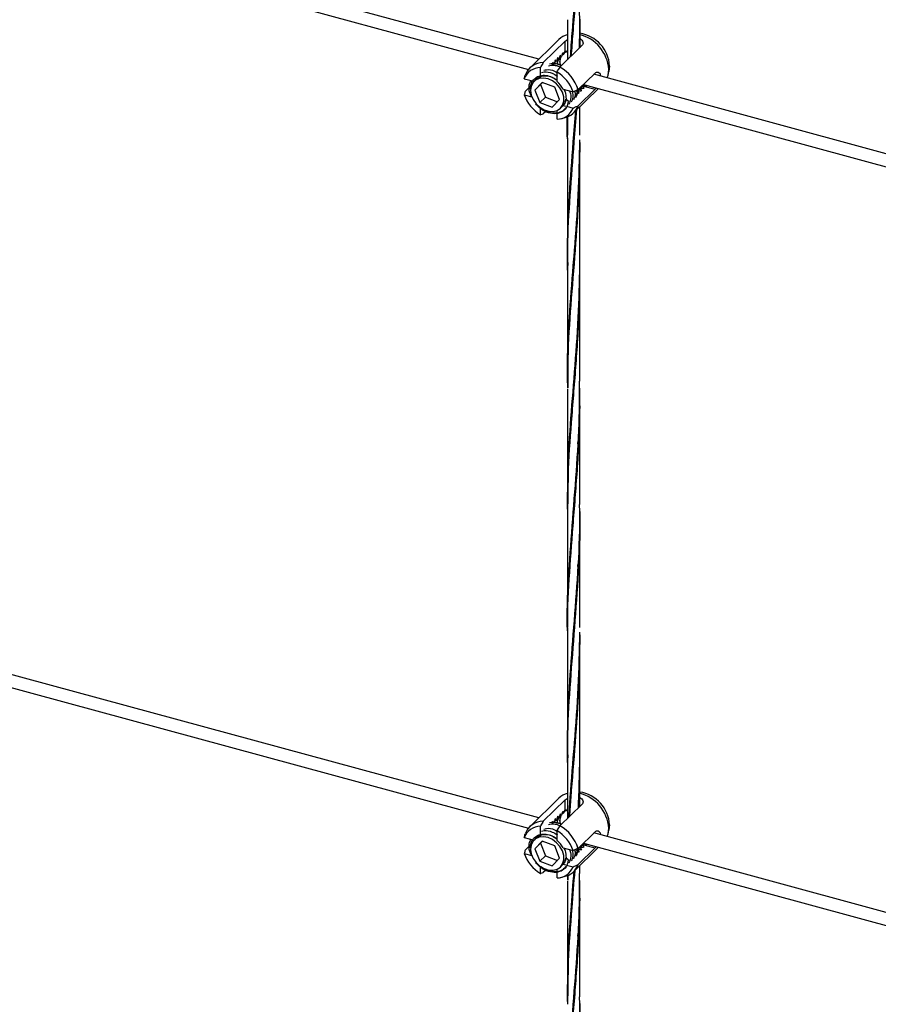
# Model space of a CAD drawing. Units: inches. Extents: x -498 to 97, y -330 to 168.
# Drawn here: x -383 to -373, y -279 to -268 of the extents above; entities that cross this region are included whole.
import ezdxf

# ---------------------------------------------------------------- set-up
doc = ezdxf.new("R2010")
doc.units = ezdxf.units.IN
doc.header["$LTSCALE"] = 0.5
doc.header["$MEASUREMENT"] = 0
doc.layers.add('CABLE INFILL', color=244, linetype='Continuous')

# ---------------------------------------------------------------- blocks, each defined once
blk = doc.blocks.new('rod assembly')
at = {"layer": 'CABLE INFILL'}
for p, q in [((-0.02563, -0.01615), (-0.65462, 0.15479)), ((-0.66111, 0.14846), (-0.03205, -0.0225)), ((-0.01299, -0.00381), (-0.03122, -0.0216)), ((-0.02276, -0.0182), (-0.00909, -0.00486)), ((-0.00909, -0.01088), (-0.00909, -0.00486)), ((0.00128, -0.00767), (-0.0124, -0.02102)), ((-0.01103, -0.01333), (-0.00981, -0.0119)), ((-0.00859, -0.01169), (-0.0097, -0.01221)), ((-0.00909, -0.01088), (-0.00923, -0.01061)), ((-0.01473, -0.01764), (-0.01604, -0.01827)), ((-0.01446, -0.01737), (-0.01473, -0.01764)), ((-0.01321, -0.01615), (-0.01425, -0.01666)), ((-0.01294, -0.01589), (-0.01321, -0.01615)), ((-0.01169, -0.01467), (-0.01302, -0.01531)), ((-0.01142, -0.0144), (-0.01169, -0.01467)), ((-0.01017, -0.01319), (-0.0115, -0.01383)), ((-0.0099, -0.01292), (-0.01017, -0.01319)), ((-0.02458, -0.02725), (-0.02458, -0.02126)), ((-0.02134, -0.02257), (-0.02138, -0.02248)), ((-0.01625, -0.01912), (-0.01729, -0.01962)), ((-0.01491, -0.01907), (-0.01596, -0.01878)), ((-0.01422, -0.03007), (-0.01422, -0.02408)), ((-0.01138, -0.02003), (-0.01358, -0.01943)), ((0.0175, -0.02608), (0.01809, -0.02369)), ((0.01849, -0.02036), (0.01809, -0.02369)), ((-0.03456, -0.02822), (-0.0285, -0.02987)), ((-0.02759, -0.02897), (-0.0285, -0.02986)), ((-0.0234, -0.0305), (-0.02803, -0.03528)), ((-0.02418, -0.02686), (-0.02458, -0.02725)), ((-0.02326, -0.03055), (-0.02453, -0.03186)), ((-0.01567, -0.03346), (-0.0234, -0.0305)), ((-0.0011, -0.03504), (0.00947, -0.02472)), ((0.63768, -0.19643), (0.00869, -0.02548)), ((-0.03406, -0.03613), (-0.03136, -0.03349)), ((-0.02453, -0.03186), (-0.02803, -0.03528)), ((-0.02803, -0.03528), (-0.02495, -0.04303)), ((-0.02453, -0.03186), (-0.02145, -0.03962)), ((-0.01259, -0.04122), (-0.01567, -0.03346)), ((-0.01043, -0.03478), (-0.00425, -0.03646)), ((-0.00918, -0.03642), (-0.00975, -0.03496)), ((-0.00394, -0.04956), (0.01162, -0.03437)), ((-0.00209, -0.03563), (-0.00006, -0.03471)), ((-0.00203, -0.03639), (-0.00158, -0.03619)), ((-0.00147, -0.03599), (-0.00182, -0.03615)), ((-0.00146, -0.03607), (-0.00118, -0.0358)), ((0.00947, -0.03476), (-0.0011, -0.04508)), ((-0.00077, -0.03541), (0.00006, -0.03459)), ((0.00006, -0.03459), (0.00033, -0.03432)), ((0.00015, -0.03382), (0.00146, -0.03323)), ((0.00075, -0.03392), (0.00158, -0.03311)), ((0.00158, -0.03311), (0.00185, -0.03284)), ((0.00167, -0.03234), (0.0028, -0.03182)), ((0.00168, -0.033), (0.00261, -0.03202)), ((0.00185, -0.03284), (0.00229, -0.03281)), ((0.0022, -0.03181), (0.63127, -0.20278)), ((0.00229, -0.03281), (0.00947, -0.03476)), ((0.00424, -0.03261), (0.00401, -0.0323)), ((-0.03456, -0.03826), (-0.02987, -0.03954)), ((-0.02145, -0.03962), (-0.02495, -0.04303)), ((-0.02145, -0.03962), (-0.01387, -0.04253)), ((-0.01723, -0.046), (-0.01259, -0.04122)), ((-0.00717, -0.04241), (-0.00871, -0.04093)), ((-0.02495, -0.04303), (-0.01723, -0.046)), ((-0.02458, -0.05064), (-0.02458, -0.04624)), ((-0.02125, -0.04867), (-0.02276, -0.05014)), ((-0.01422, -0.04896), (-0.01422, -0.04803)), ((-0.01213, -0.04664), (-0.01122, -0.04575)), ((-0.01043, -0.04482), (-0.0103, -0.0447)), ((-0.01043, -0.04482), (-0.00889, -0.04524)), ((-0.00822, -0.04542), (-0.00425, -0.0465)), ((-0.01422, -0.05346), (-0.01422, -0.04966)), ((-0.0121, -0.05316), (-0.0097, -0.05262))]:
    blk.add_line(p, q, dxfattribs=at)
at = {"layer": 'CABLE INFILL', "flags": 128}
for points in [[(0.01696, -0.02773), (0.01752, -0.02597), (0.01793, -0.02248)], [(-0.01002, -0.04221), (-0.01008, -0.03946), (-0.01089, -0.03661), (-0.01241, -0.0339), (-0.01451, -0.0315), (-0.01705, -0.0296), (-0.01982, -0.02835), (-0.02263, -0.02783), (-0.02527, -0.02808), (-0.02754, -0.02909), (-0.02928, -0.03077), (-0.03035, -0.03301), (-0.03067, -0.03564), (-0.03023, -0.03847), (-0.02905, -0.04127), (-0.02723, -0.04385), (-0.02489, -0.04602), (-0.02221, -0.04761), (-0.01939, -0.04851), (-0.01664, -0.04864), (-0.01416, -0.048), (-0.01214, -0.04665), (-0.01072, -0.04466), (-0.01002, -0.04221)], [(-0.01018, -0.04465), (-0.00943, -0.04342), (-0.00871, -0.04093)]]:
    blk.add_lwpolyline(points, dxfattribs=at)
at = {"layer": 'CABLE INFILL'}
for centre, radius, start, end in [((-0.00331, -0.02158), 0.02183, 3.20017, 81.28534), ((-0.00479, -0.01232), 0.01182, 104.83728, 133.95596), ((-0.00572, -0.02387), 0.02369, 3.36511, 76.83831), ((-0.02284, -0.03013), 0.01193, 89.6433, 160.14126), ((-0.02432, -0.03228), 0.01102, 91.39868, 158.38587), ((-0.02609, -0.04385), 0.02306, 18.70598, 59.0194), ((-0.02475, -0.04253), 0.02481, 17.58623, 60.13914), ((-0.02268, -0.03406), 0.00707, 105.64353, 133.99595), ((-0.02168, -0.03801), 0.01143, 49.245, 102.64454), ((-0.0239, -0.04176), 0.01518, 27.37306, 50.35231), ((-0.01271, -0.03087), 0.02306, 198.7082, 239.01718), ((-0.01449, -0.04244), 0.01102, 271.39983, 338.38472), ((-0.0159, -0.04094), 0.00671, 314.26826, 324.66351), ((-0.01211, -0.0412), 0.01167, 281.90044, 340.57632)]:
    blk.add_arc(centre, radius, start, end, dxfattribs=at)
for points, knots in [([(-0.00909, -0.00486), (-0.00877, -0.00455), (-0.00842, -0.00422), (-0.00785, -0.00395), (-0.00781, -0.00393)], [0, 0, 0, 0, 0.9307, 1, 1, 1, 1]), ([(0, -0.00336), (0.00024, -0.00349), (0.00098, -0.00385), (0.00171, -0.00484), (0.00207, -0.00609), (0.00181, -0.00708), (0.0014, -0.00754), (0.00128, -0.00767)], [0, 0, 0, 0, 0.122661, 0.370475, 0.627812, 0.887504, 1, 1, 1, 1]), ([(-0.01075, -0.0121), (-0.01081, -0.01229), (-0.01092, -0.01268), (-0.01114, -0.01344), (-0.01131, -0.01402), (-0.01142, -0.0144)], [0, 0, 0, 0, 0.251202, 0.502489, 1, 1, 1, 1]), ([(-0.01017, -0.01319), (-0.01023, -0.01308), (-0.01034, -0.01287), (-0.01053, -0.0125), (-0.01067, -0.01225), (-0.01075, -0.0121)], [0, 0, 0, 0, 0.288878, 0.577744, 1, 1, 1, 1]), ([(-0.00923, -0.01061), (-0.00929, -0.01081), (-0.0094, -0.01119), (-0.00962, -0.01196), (-0.00979, -0.01254), (-0.0099, -0.01292)], [0, 0, 0, 0, 0.251201, 0.502488, 1, 1, 1, 1]), ([(-0.00859, -0.01169), (-0.00865, -0.0116), (-0.00883, -0.01133), (-0.00899, -0.01106), (-0.00909, -0.01088)], [0, 0, 0, 0, 0.319093, 1, 1, 1, 1]), ([(-0.0082, -0.01138), (-0.00825, -0.01142), (-0.00838, -0.01152), (-0.00851, -0.01162), (-0.00859, -0.01169)], [0, 0, 0, 0, 0.382761, 1, 1, 1, 1]), ([(-0.00781, -0.01054), (-0.00785, -0.01062), (-0.00799, -0.01089), (-0.00811, -0.01118), (-0.0082, -0.01138)], [0, 0, 0, 0, 0.270684, 1, 1, 1, 1]), ([(-0.02276, -0.0182), (-0.02324, -0.019), (-0.02384, -0.02002), (-0.02445, -0.02104), (-0.02458, -0.02126)], [0, 0, 0, 0, 0.782107, 1, 1, 1, 1]), ([(-0.01683, -0.01803), (-0.01688, -0.01822), (-0.01699, -0.01858), (-0.01709, -0.01894), (-0.01714, -0.01911)], [0, 0, 0, 0, 0.533537, 1, 1, 1, 1]), ([(-0.01625, -0.01912), (-0.01631, -0.01901), (-0.01641, -0.0188), (-0.01661, -0.01843), (-0.01674, -0.01818), (-0.01683, -0.01803)], [0, 0, 0, 0, 0.288878, 0.577744, 1, 1, 1, 1]), ([(-0.01531, -0.01654), (-0.01536, -0.01674), (-0.01548, -0.01712), (-0.0157, -0.01789), (-0.01587, -0.01847), (-0.01598, -0.01885)], [0, 0, 0, 0, 0.251201, 0.502488, 1, 1, 1, 1]), ([(-0.01473, -0.01764), (-0.01479, -0.01753), (-0.0149, -0.01732), (-0.01509, -0.01695), (-0.01523, -0.0167), (-0.01531, -0.01654)], [0, 0, 0, 0, 0.288878, 0.577744, 1, 1, 1, 1]), ([(-0.01379, -0.01506), (-0.01385, -0.01526), (-0.01396, -0.01564), (-0.01418, -0.01641), (-0.01435, -0.01699), (-0.01446, -0.01737)], [0, 0, 0, 0, 0.251201, 0.502488, 1, 1, 1, 1]), ([(-0.01338, -0.01624), (-0.01383, -0.01718), (-0.01428, -0.01813), (-0.01409, -0.01926), (-0.01409, -0.01927)], [0, 0, 0, 0, 0.993163, 1, 1, 1, 1]), ([(-0.01375, -0.01937), (-0.01377, -0.01924), (-0.01399, -0.01806), (-0.01355, -0.01705), (-0.01315, -0.01617)], [0, 0, 0, 0, 0.112939, 1, 1, 1, 1]), ([(-0.01321, -0.01615), (-0.01327, -0.01605), (-0.01338, -0.01583), (-0.01357, -0.01547), (-0.01371, -0.01521), (-0.01379, -0.01506)], [0, 0, 0, 0, 0.288881, 0.577747, 1, 1, 1, 1]), ([(-0.01227, -0.01358), (-0.01233, -0.01377), (-0.01244, -0.01416), (-0.01266, -0.01493), (-0.01283, -0.0155), (-0.01294, -0.01589)], [0, 0, 0, 0, 0.2512013, 0.5024898, 1, 1, 1, 1]), ([(-0.01186, -0.01475), (-0.01223, -0.01572), (-0.01282, -0.01729), (-0.01239, -0.01914), (-0.01222, -0.01986)], [0, 0, 0, 0, 0.615346, 1, 1, 1, 1]), ([(-0.01185, -0.02016), (-0.01208, -0.01925), (-0.01257, -0.01727), (-0.01196, -0.01559), (-0.01163, -0.01468)], [0, 0, 0, 0, 0.460438, 1, 1, 1, 1]), ([(-0.01169, -0.01467), (-0.01175, -0.01456), (-0.01186, -0.01435), (-0.01205, -0.01399), (-0.01219, -0.01373), (-0.01227, -0.01358)], [0, 0, 0, 0, 0.288879, 0.577746, 1, 1, 1, 1]), ([(-0.02382, -0.0244), (-0.02329, -0.02424), (-0.02128, -0.02366), (-0.01762, -0.02437), (-0.01501, -0.02599), (-0.01398, -0.02663)], [0, 0, 0, 0, 0.180791, 0.674256, 1, 1, 1, 1]), ([(-0.02241, -0.02302), (-0.02188, -0.02287), (-0.01987, -0.02229), (-0.01682, -0.02279), (-0.01475, -0.02402), (-0.01426, -0.02431)], [0, 0, 0, 0, 0.218973, 0.816653, 1, 1, 1, 1]), ([(-0.01959, -0.02027), (-0.01906, -0.02012), (-0.01706, -0.01955), (-0.01434, -0.01992), (-0.01257, -0.02093), (-0.0124, -0.02103)], [0, 0, 0, 0, 0.24853, 0.926884, 1, 1, 1, 1]), ([(-0.01145, -0.0201), (-0.01256, -0.01967), (-0.0151, -0.01869), (-0.01749, -0.01898), (-0.01885, -0.01915)], [0, 0, 0, 0, 0.433265, 1, 1, 1, 1]), ([(-0.01538, -0.02004), (-0.01531, -0.02003), (-0.01483, -0.0199), (-0.01429, -0.01998), (-0.01382, -0.02004)], [0, 0, 0, 0, 0.146556, 1, 1, 1, 1]), ([(-0.01422, -0.02408), (-0.01409, -0.02386), (-0.01348, -0.02284), (-0.01287, -0.02182), (-0.0124, -0.02102)], [0, 0, 0, 0, 0.217893, 1, 1, 1, 1]), ([(0.00947, -0.02472), (0.00979, -0.02448), (0.01042, -0.02401), (0.01148, -0.02411), (0.01235, -0.02483), (0.01288, -0.02574), (0.0129, -0.02647), (0.01291, -0.02663)], [0, 0, 0, 0, 0.228823, 0.457387, 0.692519, 0.932425, 1, 1, 1, 1]), ([(-0.03456, -0.02822), (-0.03448, -0.02787), (-0.03431, -0.02715), (-0.03414, -0.02644), (-0.03406, -0.02608)], [0, 0, 0, 0, 0.494756, 1, 1, 1, 1]), ([(-0.03032, -0.0389), (-0.03062, -0.03827), (-0.0317, -0.03603), (-0.03183, -0.03246), (-0.03081, -0.03024), (-0.0304, -0.02935)], [0, 0, 0, 0, 0.187932, 0.676124, 1, 1, 1, 1]), ([(-0.03063, -0.0348), (-0.03067, -0.03448), (-0.03088, -0.03284), (-0.02994, -0.03028), (-0.02786, -0.02765), (-0.02475, -0.02617), (-0.02111, -0.026), (-0.01738, -0.027), (-0.01524, -0.02852), (-0.01422, -0.02924)], [0, 0, 0, 0, 0.041743, 0.209936, 0.373782, 0.536116, 0.698546, 0.857045, 1, 1, 1, 1]), ([(-0.03406, -0.03613), (-0.03414, -0.03649), (-0.03431, -0.0372), (-0.03448, -0.03791), (-0.03456, -0.03826)], [0, 0, 0, 0, 0.505244, 1, 1, 1, 1]), ([(-0.00918, -0.03642), (-0.00887, -0.03791), (-0.00828, -0.04071), (-0.00908, -0.04365), (-0.01019, -0.04451), (-0.01042, -0.0447)], [0, 0, 0, 0, 0.471406, 0.888325, 1, 1, 1, 1]), ([(-0.00984, -0.03494), (-0.00966, -0.03524), (-0.00938, -0.03573), (-0.00924, -0.03623), (-0.00918, -0.03642)], [0, 0, 0, 0, 0.629699, 1, 1, 1, 1]), ([(-0.00662, -0.0355), (-0.00649, -0.03577), (-0.00554, -0.0376), (-0.00542, -0.04092), (-0.00643, -0.04321), (-0.00687, -0.04423)], [0, 0, 0, 0, 0.087279, 0.595055, 1, 1, 1, 1]), ([(-0.00468, -0.03634), (-0.00446, -0.03749), (-0.00401, -0.03993), (-0.00496, -0.04184), (-0.00546, -0.04285)], [0, 0, 0, 0, 0.46814, 1, 1, 1, 1]), ([(-0.0011, -0.03504), (-0.00163, -0.03528), (-0.00268, -0.03575), (-0.00373, -0.03622), (-0.00425, -0.03646)], [0, 0, 0, 0, 0.505219, 1, 1, 1, 1]), ([(-0.00317, -0.03597), (-0.00303, -0.03676), (-0.00268, -0.03885), (-0.00353, -0.04047), (-0.00405, -0.04148)], [0, 0, 0, 0, 0.380205, 1, 1, 1, 1]), ([(-0.00193, -0.03282), (-0.00166, -0.03423), (-0.00113, -0.03696), (-0.00215, -0.03908), (-0.00264, -0.0401)], [0, 0, 0, 0, 0.5203352, 1, 1, 1, 1]), ([(-0.00262, -0.03866), (-0.00229, -0.03825), (-0.00149, -0.03723), (-0.00141, -0.03578), (-0.00136, -0.03492)], [0, 0, 0, 0, 0.408918, 1, 1, 1, 1]), ([(0.00035, -0.03432), (0.00031, -0.03436), (-0.00024, -0.03491), (-0.00105, -0.03514), (-0.00181, -0.03536)], [0, 0, 0, 0, 0.066267, 1, 1, 1, 1]), ([(-0.00036, -0.03713), (-0.00047, -0.03703), (-0.00067, -0.03683), (-0.00104, -0.03648), (-0.0013, -0.03622), (-0.00146, -0.03607)], [0, 0, 0, 0, 0.283871, 0.567707, 1, 1, 1, 1]), ([(-0.00118, -0.0358), (-0.00098, -0.03579), (-0.00058, -0.03577), (0.0002, -0.03572), (0.00078, -0.03568), (0.00116, -0.03565)], [0, 0, 0, 0, 0.255897, 0.511729, 1, 1, 1, 1]), ([(-0.0007, -0.03464), (-0.00071, -0.03469), (-0.00073, -0.03477), (-0.00075, -0.03485), (-0.00076, -0.03488)], [0, 0, 0, 0, 0.59966, 1, 1, 1, 1]), ([(0.00116, -0.03565), (0.00105, -0.03555), (0.00085, -0.03535), (0.00048, -0.03499), (0.00022, -0.03474), (0.00006, -0.03459)], [0, 0, 0, 0, 0.283871, 0.567707, 1, 1, 1, 1]), ([(0.00033, -0.03432), (0.00053, -0.03431), (0.00093, -0.03428), (0.00171, -0.03423), (0.00229, -0.03419), (0.00267, -0.03417)], [0, 0, 0, 0, 0.255896, 0.51173, 1, 1, 1, 1]), ([(0.0025, -0.03213), (0.00227, -0.03243), (0.00175, -0.03311), (0.0009, -0.03339), (0.00042, -0.03355)], [0, 0, 0, 0, 0.435084, 1, 1, 1, 1]), ([(0.00082, -0.03316), (0.00081, -0.03321), (0.00079, -0.03329), (0.00077, -0.03337), (0.00076, -0.0334)], [0, 0, 0, 0, 0.599652, 1, 1, 1, 1]), ([(0.00267, -0.03417), (0.00257, -0.03407), (0.00237, -0.03386), (0.002, -0.03351), (0.00174, -0.03326), (0.00158, -0.03311)], [0, 0, 0, 0, 0.283873, 0.567707, 1, 1, 1, 1]), ([(0.00229, -0.03281), (0.00249, -0.0328), (0.00289, -0.03277), (0.00354, -0.0327), (0.00399, -0.03264), (0.00424, -0.03261)], [0, 0, 0, 0, 0.307752, 0.615426, 1, 1, 1, 1]), ([(0.01016, -0.03397), (0.01007, -0.03409), (0.00983, -0.03442), (0.00961, -0.03463), (0.00947, -0.03476)], [0, 0, 0, 0, 0.368507, 1, 1, 1, 1]), ([(-0.00717, -0.04241), (-0.00751, -0.04383), (-0.00821, -0.04672), (-0.01148, -0.0494), (-0.01587, -0.05035), (-0.02076, -0.04926), (-0.02492, -0.0469), (-0.02673, -0.04464), (-0.02737, -0.04385)], [0, 0, 0, 0, 0.178718, 0.362119, 0.538284, 0.720102, 0.901916, 1, 1, 1, 1]), ([(-0.00717, -0.04241), (-0.00749, -0.04362), (-0.00813, -0.04605), (-0.01073, -0.04855), (-0.01421, -0.04984), (-0.01823, -0.04964), (-0.0218, -0.04841), (-0.02365, -0.04692), (-0.02431, -0.04638)], [0, 0, 0, 0, 0.181207, 0.362408, 0.543581, 0.724909, 0.900947, 1, 1, 1, 1]), ([(-0.00188, -0.03861), (-0.00199, -0.03851), (-0.00213, -0.03837), (-0.00227, -0.03823), (-0.00231, -0.03819)], [0, 0, 0, 0, 0.71607, 1, 1, 1, 1]), ([(-0.00163, -0.03722), (-0.00159, -0.03722), (-0.00117, -0.03719), (-0.00074, -0.03716), (-0.00036, -0.03713)], [0, 0, 0, 0, 0.101845, 1, 1, 1, 1]), ([(-0.0103, -0.0447), (-0.0101, -0.04469), (-0.0099, -0.04468), (-0.0097, -0.04466), (-0.0097, -0.04466)], [0, 0, 0, 0, 0.995245, 1, 1, 1, 1]), ([(-0.00425, -0.0465), (-0.00373, -0.04627), (-0.00268, -0.0458), (-0.00163, -0.04532), (-0.0011, -0.04508)], [0, 0, 0, 0, 0.494781, 1, 1, 1, 1]), ([(-0.02458, -0.05064), (-0.02445, -0.0506), (-0.02384, -0.05044), (-0.02324, -0.05027), (-0.02276, -0.05014)], [0, 0, 0, 0, 0.217893, 1, 1, 1, 1])]:
    blk.add_open_spline(points, degree=3, knots=knots, dxfattribs=at)

msp = doc.modelspace()

# ---------------------------------------------------------------- linework, layer by layer
at = {"layer": 'CABLE INFILL'}
for p, q in [((-376.612, -267.845), (-376.612, -268.312)), ((-376.467, -268.17), (-376.467, -267.845)), ((-376.467, -269.185), (-376.467, -268.856)), ((-376.612, -268.975), (-376.612, -269.185)), ((-376.54, -269.228), (-376.537, -269.275)), ((-376.612, -269.27), (-376.612, -270.611)), ((-376.467, -270.611), (-376.467, -269.27)), ((-376.612, -270.698), (-376.612, -272.039)), ((-376.54, -270.66), (-376.537, -270.704)), ((-376.467, -272.039), (-376.467, -270.698)), ((-376.584, -271.376), (-376.588, -271.326)), ((-376.54, -272.085), (-376.537, -272.126)), ((-376.612, -272.129), (-376.612, -273.471)), ((-376.467, -273.471), (-376.467, -272.129)), ((-376.487, -272.793), (-376.489, -272.754)), ((-376.492, -272.796), (-376.489, -272.835)), ((-376.533, -273.508), (-376.537, -273.462)), ((-376.612, -273.559), (-376.612, -274.899)), ((-376.54, -273.508), (-376.537, -273.551)), ((-376.467, -274.899), (-376.467, -273.559)), ((-376.591, -274.229), (-376.589, -274.276)), ((-376.586, -274.229), (-376.588, -274.184)), ((-376.49, -274.216), (-376.487, -274.26)), ((-376.486, -274.216), (-376.489, -274.173)), ((-376.54, -274.942), (-376.537, -274.989)), ((-376.612, -274.984), (-376.612, -276.325)), ((-376.467, -276.325), (-376.467, -274.984)), ((-376.612, -276.412), (-376.612, -277.118)), ((-376.54, -276.374), (-376.537, -276.418)), ((-376.467, -276.976), (-376.467, -276.412)), ((-376.584, -277.09), (-376.588, -277.04)), ((-376.467, -277.753), (-376.467, -277.662)), ((-376.54, -277.799), (-376.537, -277.84)), ((-376.533, -277.799), (-376.537, -277.758)), ((-376.612, -277.843), (-376.612, -279.185)), ((-376.467, -279.185), (-376.467, -277.843)), ((-376.487, -278.507), (-376.489, -278.468)), ((-376.492, -278.509), (-376.489, -278.549)), ((-376.533, -279.221), (-376.537, -279.175)), ((-376.54, -279.222), (-376.537, -279.265))]:
    msp.add_line(p, q, dxfattribs=at)
for points, knots in [([(-376.576, -268.276), (-376.57, -268.186), (-376.548, -267.889), (-376.506, -267.379), (-376.47, -266.815), (-376.47, -266.463), (-376.47, -266.325)], [0.3390941, 0.3390941, 0.3390941, 0.3390941, 0.4341343, 0.6507827, 0.8635781, 1, 1, 1, 1]), ([(-376.471, -266.407), (-376.47, -266.505), (-376.466, -266.825), (-376.498, -267.364), (-376.541, -267.884), (-376.563, -268.183), (-376.569, -268.27)], [0, 0, 0, 0, 0.0987548, 0.3222802, 0.5458089, 0.6387369, 0.6387369, 0.6387369, 0.6387369]), ([(-376.472, -268.175), (-376.47, -268.109), (-376.467, -267.97), (-376.469, -267.831), (-376.47, -267.758)], [0.8669579, 0.8669579, 0.8669579, 0.8669579, 0.9301474, 1, 1, 1, 1]), ([(-376.47, -267.802), (-376.469, -267.86), (-376.466, -267.983), (-376.468, -268.106), (-376.469, -268.172)], [0, 0, 0, 0, 0.0574197, 0.1229708, 0.1229708, 0.1229708, 0.1229708]), ([(-376.508, -268.887), (-376.517, -269.014), (-376.542, -269.351), (-376.585, -269.888), (-376.614, -270.36), (-376.609, -270.63), (-376.608, -270.698)], [0.3628317, 0.3628317, 0.3628317, 0.3628317, 0.4917563, 0.7089303, 0.9261091, 1, 1, 1, 1]), ([(-376.612, -269.227), (-376.612, -269.226), (-376.615, -269.142), (-376.615, -269.058), (-376.613, -268.975)], [0, 0, 0, 0, 0.00083088, 0.0902486, 0.0902486, 0.0902486, 0.0902486]), ([(-376.611, -268.974), (-376.613, -269.059), (-376.614, -269.158), (-376.612, -269.256), (-376.611, -269.27)], [0.8923451, 0.8923451, 0.8923451, 0.8923451, 0.9849577, 1, 1, 1, 1]), ([(-376.608, -270.769), (-376.61, -270.707), (-376.613, -270.614), (-376.61, -270.32), (-376.593, -269.885), (-376.55, -269.354), (-376.524, -269.021), (-376.515, -268.898)], [0, 0, 0, 0, 0.0640644, 0.0966035, 0.3049953, 0.5133824, 0.6338342, 0.6338342, 0.6338342, 0.6338342]), ([(-376.533, -269.228), (-376.534, -269.215), (-376.535, -269.196), (-376.537, -269.179), (-376.537, -269.174)], [0, 0, 0, 0, 0.723731, 1, 1, 1, 1]), ([(-376.608, -272.117), (-376.609, -272.02), (-376.614, -271.726), (-376.586, -271.232), (-376.551, -270.794), (-376.515, -270.344), (-376.48, -269.886), (-376.471, -269.453), (-376.467, -269.238)], [0, 0, 0, 0, 0.104902, 0.319078, 0.533239, 0.567294, 0.785399, 1, 1, 1, 1]), ([(-376.468, -269.27), (-376.47, -269.473), (-376.475, -269.895), (-376.522, -270.527), (-376.574, -271.16), (-376.61, -271.687), (-376.608, -272.004), (-376.608, -272.117)], [0, 0, 0, 0, 0.205691, 0.426514, 0.651291, 0.876071, 1, 1, 1, 1]), ([(-376.47, -270.698), (-376.47, -270.846), (-376.47, -271.216), (-376.51, -271.801), (-376.562, -272.443), (-376.606, -273.025), (-376.608, -273.394), (-376.61, -273.559)], [0, 0, 0, 0, 0.148885, 0.372523, 0.596163, 0.819806, 1, 1, 1, 1]), ([(-376.609, -273.526), (-376.609, -273.374), (-376.61, -273.025), (-376.572, -272.472), (-376.521, -271.857), (-376.476, -271.234), (-376.47, -270.816), (-376.467, -270.611)], [0, 0, 0, 0, 0.163033, 0.374793, 0.586531, 0.798253, 1, 1, 1, 1]), ([(-376.612, -274.94), (-376.612, -274.94), (-376.619, -274.737), (-376.6, -274.336), (-376.558, -273.721), (-376.506, -273.093), (-376.47, -272.529), (-376.47, -272.177), (-376.47, -272.039)], [0, 0, 0, 0, 0.000829, 0.217483, 0.434134, 0.650781, 0.863578, 1, 1, 1, 1]), ([(-376.471, -272.121), (-376.47, -272.219), (-376.466, -272.539), (-376.498, -273.078), (-376.55, -273.72), (-376.596, -274.34), (-376.617, -274.755), (-376.612, -274.97), (-376.611, -274.984)], [0, 0, 0, 0, 0.098755, 0.322281, 0.545808, 0.765382, 0.984959, 1, 1, 1, 1]), ([(-376.608, -276.483), (-376.61, -276.421), (-376.613, -276.328), (-376.61, -276.034), (-376.593, -275.599), (-376.543, -274.981), (-376.493, -274.343), (-376.465, -273.836), (-376.469, -273.544), (-376.47, -273.471)], [0, 0, 0, 0, 0.064063, 0.096604, 0.304994, 0.513382, 0.721766, 0.930149, 1, 1, 1, 1]), ([(-376.47, -273.516), (-376.469, -273.574), (-376.463, -273.849), (-376.488, -274.342), (-376.536, -274.981), (-376.585, -275.602), (-376.614, -276.074), (-376.609, -276.344), (-376.608, -276.412)], [0, 0, 0, 0, 0.05742, 0.274587, 0.491757, 0.708931, 0.926108, 1, 1, 1, 1]), ([(-376.533, -274.942), (-376.534, -274.928), (-376.535, -274.91), (-376.537, -274.893), (-376.537, -274.888)], [0, 0, 0, 0, 0.723667, 1, 1, 1, 1]), ([(-376.593, -277.1), (-376.59, -277.048), (-376.574, -276.796), (-376.551, -276.507), (-376.515, -276.058), (-376.48, -275.6), (-376.471, -275.167), (-376.467, -274.952)], [0.2634736, 0.2634736, 0.2634736, 0.2634736, 0.3190778, 0.5332387, 0.567296, 0.7853989, 1, 1, 1, 1]), ([(-376.468, -274.984), (-376.47, -275.187), (-376.475, -275.608), (-376.522, -276.241), (-376.563, -276.738), (-376.583, -277.02), (-376.588, -277.094)], [0, 0, 0, 0, 0.2056924, 0.4265135, 0.6512922, 0.7315042, 0.7315042, 0.7315042, 0.7315042]), ([(-376.484, -276.992), (-376.483, -276.974), (-376.473, -276.753), (-376.47, -276.529), (-376.467, -276.325)], [0.7795924, 0.7795924, 0.7795924, 0.7795924, 0.7982528, 1, 1, 1, 1]), ([(-376.47, -276.412), (-376.47, -276.559), (-376.47, -276.752), (-376.477, -276.943), (-376.479, -276.988)], [0, 0, 0, 0, 0.1488854, 0.193806, 0.193806, 0.193806, 0.193806]), ([(-376.612, -280.654), (-376.612, -280.654), (-376.619, -280.451), (-376.6, -280.05), (-376.558, -279.435), (-376.506, -278.807), (-376.47, -278.242), (-376.47, -277.89), (-376.47, -277.753)], [0, 0, 0, 0, 0.000831, 0.217484, 0.434134, 0.650783, 0.863578, 1, 1, 1, 1]), ([(-376.527, -277.72), (-376.538, -277.866), (-376.567, -278.223), (-376.606, -278.739), (-376.608, -279.108), (-376.61, -279.273)], [0.4441923, 0.4441923, 0.4441923, 0.4441923, 0.5961617, 0.8198039, 1, 1, 1, 1]), ([(-376.609, -279.24), (-376.609, -279.088), (-376.61, -278.739), (-376.575, -278.237), (-376.546, -277.881), (-376.534, -277.728)], [0, 0, 0, 0, 0.1630331, 0.3747923, 0.5319721, 0.5319721, 0.5319721, 0.5319721]), ([(-376.471, -277.835), (-376.47, -277.933), (-376.466, -278.253), (-376.498, -278.792), (-376.55, -279.434), (-376.596, -280.054), (-376.617, -280.469), (-376.612, -280.684), (-376.611, -280.698)], [0, 0, 0, 0, 0.098755, 0.32228, 0.545809, 0.765381, 0.984958, 1, 1, 1, 1]), ([(-376.608, -282.197), (-376.61, -282.135), (-376.613, -282.041), (-376.61, -281.747), (-376.593, -281.313), (-376.543, -280.694), (-376.493, -280.057), (-376.465, -279.55), (-376.469, -279.258), (-376.47, -279.185)], [0, 0, 0, 0, 0.064064, 0.096604, 0.304995, 0.513382, 0.721766, 0.930147, 1, 1, 1, 1]), ([(-376.47, -279.23), (-376.469, -279.287), (-376.463, -279.563), (-376.488, -280.056), (-376.536, -280.695), (-376.585, -281.316), (-376.614, -281.788), (-376.609, -282.057), (-376.608, -282.126)], [0, 0, 0, 0, 0.05742, 0.274586, 0.491756, 0.70893, 0.926109, 1, 1, 1, 1])]:
    msp.add_open_spline(points, degree=3, knots=knots, dxfattribs=at)
for points in [[(-376.608, -277.831), (-376.608, -277.814), (-376.608, -277.797), (-376.609, -277.779)], [(-376.608, -277.779), (-376.608, -277.796), (-376.608, -277.814), (-376.608, -277.831)]]:
    msp.add_open_spline(points, degree=3, dxfattribs=at)

# ---------------------------------------------------------------- block references
at = {"xscale": 18.66460679740484, "yscale": 18.66460679740484, "zscale": 18.66460679740484}
for p in [(-376.467, -268.003), (-376.467, -276.809)]:
    msp.add_blockref('rod assembly', p, dxfattribs=at)

doc.saveas('drawing.dxf')
